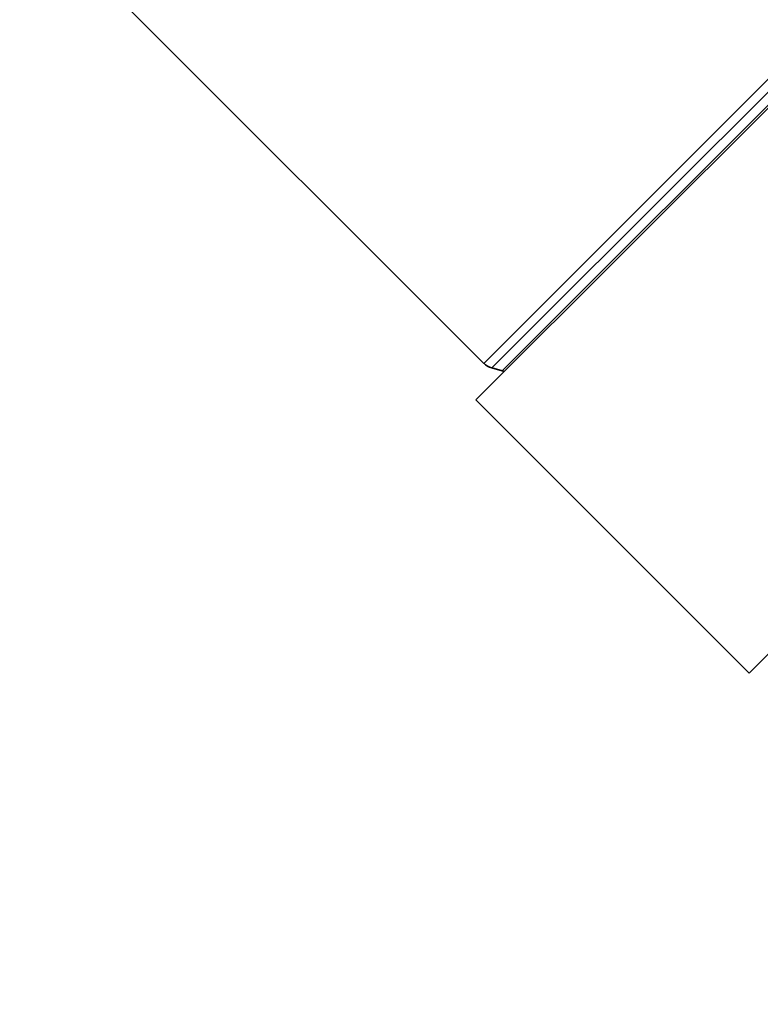
# Model space of a CAD drawing. Extents: x 0 to 424, y 0 to 297.
# Drawn here: x 203 to 234, y 156 to 197 of the extents above; entities that cross this region are included whole.
import ezdxf
from ezdxf.enums import TextEntityAlignment as Align

# ---------------------------------------------------------------- set-up
doc = ezdxf.new("R2010")
doc.units = 0
doc.layers.get('0').update_dxf_attribs({"lineweight": 13})
doc.styles.get("Standard").update_dxf_attribs({"font": 'isocp.shx'})
doc.dimstyles.get("Standard").update_dxf_attribs({"dimtxt": 2.5, "dimasz": 2.5, "dimexe": 1.25, "dimexo": 0.625, "dimtad": 1, "dimcen": 2.5, "dimadec": 0, "dimazin": 0, "dimtfac": 1, "dimtmove": 0, "dimatfit": 0, "dimfxl": 1, "dimarcsym": 0})

# ---------------------------------------------------------------- blocks, each defined once
blk = doc.blocks.new('*D43')
at = {"color": 7, "lineweight": 13}
for p, q in [((148.598521, 205.515898), (184.277586, 205.515898)), ((183.277587, 121.321223), (183.277587, 203.025412)), ((259.703, 118.830737), (182.277588, 118.830737))]:
    blk.add_line(p, q, dxfattribs=at)
for points in [[(183.495477, 203.025412), (183.277587, 205.515898), (183.059697, 203.025412)], [(183.059697, 121.321223), (183.277587, 118.830737), (183.495477, 121.321223)]]:
    blk.add_lwpolyline(points, close=True, dxfattribs=at)
for points in [[(183.495477, 203.025412), (183.277587, 205.515898), (183.495477, 203.025412), (183.059697, 203.025412)], [(183.059697, 121.321223), (183.277587, 118.830737), (183.059697, 121.321223), (183.495477, 121.321223)]]:
    blk.add_solid(points, dxfattribs=at)
at = {"color": 7, "lineweight": 13, "width": 0.6}
blk.add_text('115,5', height=3, rotation=90.000003, dxfattribs=at).set_placement((182.277588, 161.703223), (182.277588, 170.110133), align=Align.FIT)
blk = doc.blocks.new('*D45')
at = {"color": 7, "lineweight": 13}
for p, q in [((316.815575, 227.789843), (322.773558, 227.789843)), ((281.077445, 154.306294), (289.038224, 146.34552))]:
    blk.add_line(p, q, dxfattribs=at)
for points in [[(321.991452, 225.299356), (321.773562, 227.789843), (321.555672, 225.299356)], [(289.938084, 148.967739), (288.331117, 147.052628), (290.246228, 148.659596)]]:
    blk.add_lwpolyline(points, close=True, dxfattribs=at)
blk.add_arc((207.593899, 227.789843), 114.179661, 316.249835, 358.750167, dxfattribs=at)
for points in [[(321.991452, 225.299356), (321.773562, 227.789843), (321.991452, 225.299356), (321.555672, 225.299356)], [(289.938084, 148.967739), (288.331117, 147.052628), (289.938084, 148.967739), (290.246228, 148.659596)]]:
    blk.add_solid(points, dxfattribs=at)
blk.add_text('%%d', height=3, rotation=76.211251, dxfattribs=at).set_placement((317.639687, 201.335211), (318.164044, 203.471812), align=Align.FIT)
at = {"color": 7, "lineweight": 13, "width": 0.6}
blk.add_text('45', height=3, rotation=76.211251, dxfattribs=at).set_placement((316.859652, 198.156763), (317.639693, 201.335211), align=Align.FIT)
blk = doc.blocks.new('*D47')
at = {"color": 7, "lineweight": 13}
for p, q in [((148.598521, 205.515898), (148.598521, 196.694764)), ((148.598521, 188.52289), (148.598521, 179.021544)), ((148.598521, 161.10504), (148.598521, 100.361678)), ((267.203, 116.955737), (267.203, 113.673399)), ((267.203, 104.33779), (267.203, 100.361678)), ((151.089007, 101.361674), (264.712514, 101.361674))]:
    blk.add_line(p, q, dxfattribs=at)
for points in [[(151.089007, 101.579558), (148.598521, 101.361674), (151.089007, 101.14379)], [(264.712514, 101.14379), (267.203, 101.361674), (264.712514, 101.579558)]]:
    blk.add_lwpolyline(points, close=True, dxfattribs=at)
for points in [[(151.089007, 101.579558), (148.598521, 101.361674), (151.089007, 101.579558), (151.089007, 101.14379)], [(264.712514, 101.14379), (267.203, 101.361674), (264.712514, 101.14379), (264.712514, 101.579558)]]:
    blk.add_solid(points, dxfattribs=at)
at = {"color": 7, "lineweight": 13, "width": 0.6}
blk.add_text('158', height=3, dxfattribs=at).set_placement((205.408686, 102.36167), (210.392834, 102.36167), align=Align.FIT)
blk = doc.blocks.new('BLOCK613')
at = {"color": 7, "lineweight": 13}
for p, q in [((32.39, -21.868), (-3.129, -57.387)), ((32.629, -22.336), (-2.693, -57.658)), ((32.76, -22.937), (-2.141, -57.838)), ((-3.129, -57.387), (-5.575, -59.833)), ((-2.693, -57.658), (-5.127, -60.091)), ((-2.141, -57.838), (-4.549, -60.246))]:
    blk.add_line(p, q, dxfattribs=at)
at = {"color": 7, "lineweight": 35}
for p, q in [((25.373, -30.488), (-6.01, -61.872)), ((-5.575, -59.833), (-30.614, -34.794)), ((40.576, -45.691), (9.192, -77.075)), ((-4.549, -60.246), (-5.127, -60.091)), ((9.192, -77.075), (-6.01, -61.872))]:
    blk.add_line(p, q, dxfattribs=at)
for centre, radius, start, end in [((-4.868, -59.125), 1, 225, 255), ((-4.678, -60.729), 0.5, 60.5422, 74.9998)]:
    blk.add_arc(centre, radius, start, end, dxfattribs=at)

msp = doc.modelspace()

# ---------------------------------------------------------------- block references
at = {"lineweight": 0, "xscale": 0.75, "yscale": 0.75, "zscale": 0.75}
msp.add_blockref('BLOCK613', (226.685782, 227.789843), dxfattribs=at)

# ---------------------------------------------------------------- dimensions: what is measured, and where the dimension line sits
at = {"color": 0, "lineweight": 0}
dim = msp.add_angular_dim_2l(base=(306.47639, 170.700011), line1=((207.593899, 227.789843), (281.077447, 154.306296)), line2=((207.593899, 227.789843), (316.815575, 227.789843)), dimstyle='STANDARD', dxfattribs=at)
dim.commit()
dim.dimension.update_dxf_attribs({"geometry": '*D45', "text_midpoint": (318.483031, 200.575944), "dimtype": 162})
for base, p1, p2, angle, picture, middle in [((183.277587, 205.515898), (259.703001, 118.830741), (148.59852, 205.515898), 89.999523, '*D43', (183.277587, 165.906678)), ((267.203001, 101.361674), (148.59852, 205.515898), (267.203001, 116.955741), 359.998092, '*D47', (207.900761, 101.361674))]:
    dim = msp.add_linear_dim(base=base, p1=p1, p2=p2, angle=angle, dimstyle='STANDARD', override={"dimlfac": 1.333333}, dxfattribs=at)
    dim.commit()
    dim.dimension.update_dxf_attribs({"geometry": picture, "text_midpoint": middle, "dimtype": 160, "oblique_angle": 89.999523})

doc.saveas('drawing.dxf')
